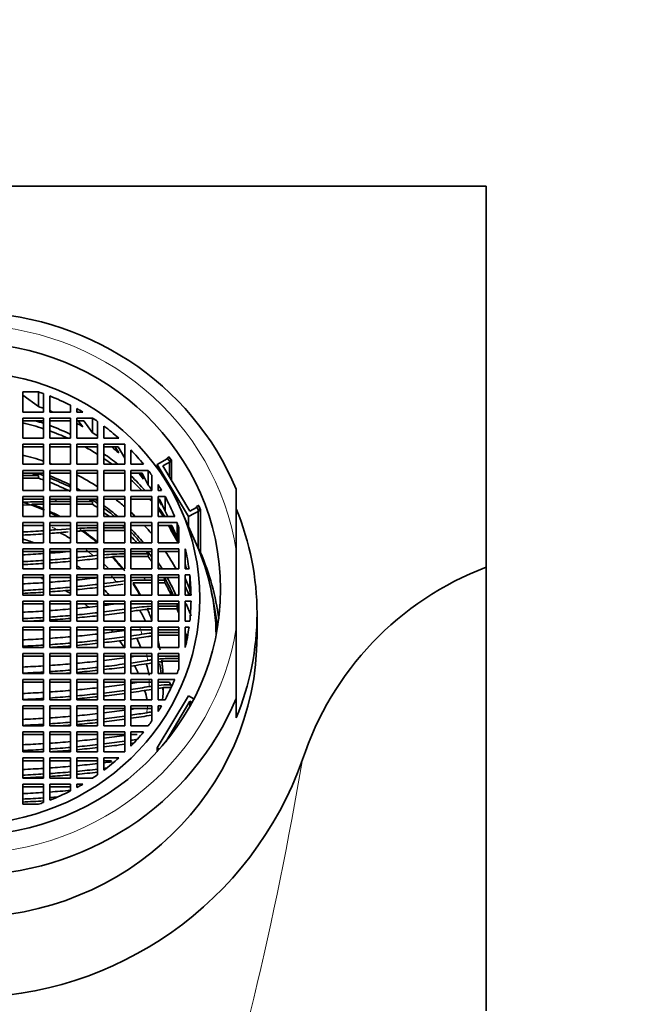
# Model space of a CAD drawing. Units: millimetres. Extents: x 0 to 1484, y 0 to 1471.
# Drawn here: x 721 to 750, y 1376 to 1423 of the extents above; entities that cross this region are included whole.
import ezdxf
from ezdxf import colors
from ezdxf.entities.mleader import LeaderData, LeaderLine
from ezdxf.math import Vec2, Vec3

# ---------------------------------------------------------------- set-up
doc = ezdxf.new("R2010")
doc.units = ezdxf.units.MM
doc.layers.add('DV2_Défaut', color=7, linetype='Continuous')
doc.layers.add('Défaut', color=7, linetype='Continuous')

# ---------------------------------------------------------------- blocks, each defined once
blk = doc.blocks.new('_DOT')
at = {"color": 0}
blk.add_line((0, 0), (-1, 0), dxfattribs=at)
at = {"color": 0, "const_width": 0.333}
blk.add_lwpolyline([(-0.1665, 0, 1), (0.1665, 0, 1)], format="xyb", close=True, dxfattribs=at)
blk = doc.blocks.new('SE1')
at = {"layer": 'DV2_Défaut', "color": 7, "linetype": 'Continuous', "lineweight": 35}
for p, q in [((692.924, 1415.401), (742.924, 1415.401)), ((742.924, 1415.401), (742.924, 1397.109)), ((720.674, 1405.525), (720.674, 1404.559)), ((721.432, 1405.525), (720.674, 1405.525)), ((721.432, 1404.82), (720.674, 1405.364)), ((721.432, 1404.82), (721.432, 1405.525)), ((721.674, 1404.559), (721.674, 1405.442)), ((721.974, 1405.33), (721.974, 1404.559)), ((722.974, 1404.559), (722.974, 1404.883)), ((723.271, 1404.726), (723.271, 1404.559)), ((720.674, 1404.559), (721.674, 1404.559)), ((720.674, 1404.27), (720.674, 1403.304)), ((721.674, 1404.27), (720.674, 1404.27)), ((721.674, 1403.304), (721.674, 1404.27)), ((721.974, 1404.559), (722.974, 1404.559)), ((722.974, 1404.27), (721.974, 1404.27)), ((721.974, 1404.27), (721.974, 1403.304)), ((722.974, 1403.304), (722.974, 1404.27)), ((723.271, 1404.559), (723.563, 1404.559)), ((723.271, 1404.27), (723.271, 1403.304)), ((724.028, 1404.27), (723.271, 1404.27)), ((724.028, 1403.564), (724.028, 1404.27)), ((721.674, 1404.14), (720.674, 1404.14)), ((722.974, 1404.14), (721.974, 1404.14)), ((723.602, 1404.14), (723.271, 1404.14)), ((723.335, 1404.14), (723.563, 1403.854)), ((724.028, 1403.564), (723.602, 1404.14)), ((724.271, 1403.304), (724.271, 1404.105)), ((724.571, 1403.888), (724.571, 1403.304)), ((720.674, 1403.304), (721.674, 1403.304)), ((721.974, 1403.304), (722.974, 1403.304)), ((723.271, 1403.304), (724.271, 1403.304)), ((724.571, 1403.304), (725.283, 1403.304)), ((721.674, 1403.014), (720.674, 1403.014)), ((720.674, 1403.014), (720.674, 1402.049)), ((721.674, 1402.884), (720.674, 1402.884)), ((721.674, 1402.049), (721.674, 1403.014)), ((721.974, 1403.014), (721.974, 1402.049)), ((722.974, 1403.014), (721.974, 1403.014)), ((722.974, 1402.884), (721.974, 1402.884)), ((722.974, 1402.049), (722.974, 1403.014)), ((723.271, 1403.014), (723.271, 1402.049)), ((724.271, 1403.014), (723.271, 1403.014)), ((724.271, 1402.884), (723.271, 1402.884)), ((724.271, 1402.049), (724.271, 1403.014)), ((724.571, 1403.014), (724.571, 1402.049)), ((725.571, 1403.014), (724.571, 1403.014)), ((725.26, 1402.884), (724.571, 1402.884)), ((725.11, 1402.884), (725.283, 1402.598)), ((725.571, 1402.35), (725.26, 1402.884)), ((725.571, 1402.049), (725.571, 1403.014)), ((725.871, 1402.736), (725.871, 1402.049)), ((727.133, 1402.046), (727.605, 1402.309)), ((727.605, 1402.348), (727.703, 1402.403)), ((727.605, 1402.348), (727.605, 1402.309)), ((720.674, 1402.049), (721.674, 1402.049)), ((721.974, 1402.049), (722.974, 1402.049)), ((723.271, 1402.049), (724.271, 1402.049)), ((724.571, 1402.049), (725.571, 1402.049)), ((725.871, 1402.049), (726.476, 1402.049)), ((728.633, 1399.536), (727.133, 1402.046)), ((727.133, 1402.046), (727.133, 1401.866)), ((727.406, 1401.975), (727.823, 1402.207)), ((728.705, 1399.802), (727.406, 1401.975)), ((727.725, 1402.192), (727.823, 1402.246)), ((727.725, 1402.192), (727.725, 1401.441)), ((727.823, 1401.278), (727.823, 1402.246)), ((727.823, 1401.278), (727.823, 1402.207)), ((720.674, 1401.759), (720.674, 1400.793)), ((721.674, 1401.759), (720.674, 1401.759)), ((721.674, 1401.629), (720.674, 1401.629)), ((721.425, 1401.514), (720.674, 1401.514)), ((720.674, 1401.384), (721.425, 1401.384)), ((721.425, 1401.514), (721.425, 1401.384)), ((721.674, 1400.793), (721.674, 1401.759)), ((721.974, 1401.759), (721.974, 1400.793)), ((722.974, 1401.759), (721.974, 1401.759)), ((722.974, 1401.629), (721.974, 1401.629)), ((722.974, 1400.793), (722.974, 1401.759)), ((723.271, 1401.759), (723.271, 1400.793)), ((724.271, 1401.759), (723.271, 1401.759)), ((724.271, 1401.629), (723.271, 1401.629)), ((724.271, 1400.793), (724.271, 1401.759)), ((725.571, 1401.759), (724.571, 1401.759)), ((724.571, 1401.759), (724.571, 1400.793)), ((725.571, 1401.629), (724.571, 1401.629)), ((725.571, 1400.793), (725.571, 1401.759)), ((725.871, 1401.759), (725.871, 1400.793)), ((726.701, 1401.759), (725.871, 1401.759)), ((726.41, 1401.629), (725.871, 1401.629)), ((726.327, 1401.629), (726.476, 1401.343)), ((726.701, 1401.053), (726.41, 1401.629)), ((726.701, 1401.053), (726.701, 1401.759)), ((726.871, 1400.793), (726.871, 1401.525)), ((727.171, 1401.076), (727.171, 1400.793)), ((720.674, 1400.793), (721.674, 1400.793)), ((721.674, 1400.503), (720.674, 1400.503)), ((720.674, 1400.503), (720.674, 1399.537)), ((721.674, 1399.537), (721.674, 1400.503)), ((721.974, 1400.793), (722.974, 1400.793)), ((721.974, 1400.503), (721.974, 1399.537)), ((722.974, 1400.503), (721.974, 1400.503)), ((722.974, 1399.537), (722.974, 1400.503)), ((723.271, 1400.793), (724.271, 1400.793)), ((723.271, 1400.503), (723.271, 1399.537)), ((724.271, 1400.503), (723.271, 1400.503)), ((724.271, 1399.537), (724.271, 1400.503)), ((724.571, 1400.793), (725.571, 1400.793)), ((724.571, 1400.503), (724.571, 1399.537)), ((725.571, 1400.503), (724.571, 1400.503)), ((725.571, 1399.537), (725.571, 1400.503)), ((725.871, 1400.793), (726.871, 1400.793)), ((725.871, 1400.503), (725.871, 1399.537)), ((726.871, 1400.503), (725.871, 1400.503)), ((726.871, 1399.537), (726.871, 1400.503)), ((727.171, 1400.793), (727.344, 1400.793)), ((727.171, 1400.503), (727.508, 1400.503)), ((727.171, 1399.537), (727.171, 1400.503)), ((727.508, 1399.797), (727.508, 1400.503)), ((730.924, 1397.897), (730.924, 1400.86)), ((721.674, 1400.374), (720.674, 1400.374)), ((720.674, 1400.094), (721.111, 1400.108)), ((721.111, 1400.128), (721.111, 1400.108)), ((721.674, 1400.128), (721.111, 1400.128)), ((722.974, 1400.374), (721.974, 1400.374)), ((722.406, 1400.258), (721.974, 1400.256)), ((721.974, 1400.128), (722.974, 1400.128)), ((722.974, 1400.258), (722.406, 1400.258)), ((724.271, 1400.374), (723.271, 1400.374)), ((724.025, 1400.258), (723.271, 1400.258)), ((723.271, 1400.128), (724.025, 1400.128)), ((724.025, 1400.258), (724.025, 1400.128)), ((725.571, 1400.374), (724.571, 1400.374)), ((726.871, 1400.374), (725.871, 1400.374)), ((727.171, 1400.374), (727.242, 1400.374)), ((727.171, 1400.009), (727.453, 1399.537)), ((727.346, 1399.658), (727.171, 1399.951)), ((727.209, 1400.374), (727.344, 1400.087)), ((727.242, 1400.374), (727.508, 1399.797)), ((729.024, 1399.98), (728.705, 1399.802)), ((729.122, 1400.073), (729.024, 1400.019)), ((729.024, 1399.98), (729.024, 1400.019)), ((720.674, 1399.537), (721.674, 1399.537)), ((721.974, 1399.537), (722.974, 1399.537)), ((723.271, 1399.537), (724.271, 1399.537)), ((724.571, 1399.537), (725.571, 1399.537)), ((725.871, 1399.537), (726.871, 1399.537)), ((727.971, 1399.537), (727.171, 1399.537)), ((727.254, 1399.902), (727.472, 1399.537)), ((727.418, 1399.537), (727.346, 1399.658)), ((728.578, 1399.196), (728.269, 1399.894)), ((729.203, 1399.854), (728.633, 1399.536)), ((728.633, 1399.536), (728.633, 1399.07)), ((729.203, 1399.893), (729.105, 1399.839)), ((729.105, 1397.996), (729.105, 1399.839)), ((729.203, 1399.893), (729.203, 1397.822)), ((729.203, 1399.854), (729.203, 1397.822)), ((720.674, 1399.247), (720.674, 1398.281)), ((721.674, 1399.247), (720.674, 1399.247)), ((721.674, 1399.118), (720.674, 1399.118)), ((721.674, 1398.281), (721.674, 1399.247)), ((721.974, 1399.247), (721.974, 1398.281)), ((722.974, 1399.247), (721.974, 1399.247)), ((722.974, 1399.118), (721.974, 1399.118)), ((722.974, 1398.281), (722.974, 1399.247)), ((723.271, 1399.247), (723.271, 1398.281)), ((724.271, 1399.247), (723.271, 1399.247)), ((724.271, 1399.118), (723.271, 1399.118)), ((724.271, 1398.281), (724.271, 1399.247)), ((724.571, 1399.247), (724.571, 1398.281)), ((725.571, 1399.247), (724.571, 1399.247)), ((725.571, 1399.118), (724.571, 1399.118)), ((725.571, 1399.002), (724.571, 1399.002)), ((725.571, 1398.281), (725.571, 1399.247)), ((726.871, 1399.247), (725.871, 1399.247)), ((725.871, 1399.247), (725.871, 1398.281)), ((726.871, 1399.118), (725.871, 1399.118)), ((726.871, 1398.281), (726.871, 1399.247)), ((727.171, 1399.247), (727.171, 1398.281)), ((728.087, 1399.247), (727.171, 1399.247)), ((727.837, 1399.118), (727.171, 1399.118)), ((728.169, 1398.281), (727.669, 1399.118)), ((727.703, 1399.118), (728.152, 1398.368)), ((727.723, 1399.118), (727.766, 1399.046)), ((727.766, 1399.046), (727.766, 1398.917)), ((728.087, 1398.542), (727.837, 1399.118)), ((728.087, 1398.542), (728.087, 1399.247)), ((728.171, 1398.281), (728.171, 1399.02)), ((729.019, 1398.199), (728.633, 1399.07)), ((722.974, 1398.958), (722.322, 1398.91)), ((723.557, 1398.873), (723.557, 1398.852)), ((724.271, 1398.873), (723.557, 1398.873)), ((724.571, 1398.873), (725.571, 1398.873)), ((728.145, 1398.281), (727.766, 1398.917)), ((720.674, 1398.281), (721.674, 1398.281)), ((721.974, 1398.281), (722.974, 1398.281)), ((723.271, 1398.281), (724.271, 1398.281)), ((724.571, 1398.281), (725.571, 1398.281)), ((725.871, 1398.281), (726.871, 1398.281)), ((727.171, 1398.281), (728.171, 1398.281)), ((721.674, 1397.992), (720.674, 1397.992)), ((720.674, 1397.992), (720.674, 1397.026)), ((721.674, 1397.862), (720.674, 1397.862)), ((721.674, 1397.026), (721.674, 1397.992)), ((722.974, 1397.992), (721.974, 1397.992)), ((721.974, 1397.992), (721.974, 1397.026)), ((722.974, 1397.862), (721.974, 1397.862)), ((722.974, 1397.026), (722.974, 1397.992)), ((724.271, 1397.992), (723.271, 1397.992)), ((723.271, 1397.992), (723.271, 1397.026)), ((724.271, 1397.862), (723.271, 1397.862)), ((724.271, 1397.679), (724.05, 1397.655)), ((724.271, 1397.026), (724.271, 1397.992)), ((725.571, 1397.992), (724.571, 1397.992)), ((724.571, 1397.992), (724.571, 1397.026)), ((725.571, 1397.862), (724.571, 1397.862)), ((724.99, 1397.618), (724.99, 1397.597)), ((725.571, 1397.618), (724.99, 1397.618)), ((725.571, 1397.026), (725.571, 1397.992)), ((726.871, 1397.992), (725.871, 1397.992)), ((725.871, 1397.992), (725.871, 1397.026)), ((726.871, 1397.862), (725.871, 1397.862)), ((726.698, 1397.747), (725.871, 1397.747)), ((725.871, 1397.618), (726.698, 1397.618)), ((726.698, 1397.747), (726.698, 1397.618)), ((726.871, 1397.026), (726.871, 1397.992)), ((727.171, 1397.992), (727.171, 1397.026)), ((728.171, 1397.992), (727.171, 1397.992)), ((728.171, 1397.862), (727.171, 1397.862)), ((728.171, 1397.026), (728.171, 1397.992)), ((728.471, 1397.026), (728.471, 1397.992)), ((728.471, 1397.992), (728.476, 1397.992)), ((728.476, 1397.286), (728.476, 1397.992)), ((729.203, 1397.822), (729.18, 1397.81)), ((730.924, 1397.897), (730.924, 1394.208)), ((742.924, 1397.109), (742.924, 1375.8)), ((720.674, 1397.026), (721.674, 1397.026)), ((721.674, 1396.736), (720.674, 1396.736)), ((720.674, 1396.736), (720.674, 1395.77)), ((721.674, 1395.77), (721.674, 1396.736)), ((721.974, 1397.026), (722.974, 1397.026)), ((722.974, 1396.736), (721.974, 1396.736)), ((721.974, 1396.736), (721.974, 1395.77)), ((722.974, 1395.77), (722.974, 1396.736)), ((723.271, 1397.026), (724.271, 1397.026)), ((724.271, 1396.736), (723.271, 1396.736)), ((723.271, 1396.736), (723.271, 1395.77)), ((724.271, 1395.77), (724.271, 1396.736)), ((724.571, 1397.026), (725.571, 1397.026)), ((725.571, 1396.736), (724.571, 1396.736)), ((724.571, 1396.736), (724.571, 1395.77)), ((725.571, 1395.77), (725.571, 1396.736)), ((725.871, 1397.026), (726.871, 1397.026)), ((726.871, 1396.736), (725.871, 1396.736)), ((725.871, 1396.736), (725.871, 1395.77)), ((726.871, 1395.77), (726.871, 1396.736)), ((727.171, 1397.026), (728.171, 1397.026)), ((727.171, 1396.736), (727.171, 1395.77)), ((728.171, 1396.736), (727.171, 1396.736)), ((728.171, 1395.77), (728.171, 1396.736)), ((728.659, 1397.026), (728.471, 1397.026)), ((728.471, 1396.736), (728.471, 1395.77)), ((728.696, 1396.736), (728.471, 1396.736)), ((728.696, 1396.03), (728.696, 1396.736)), ((721.674, 1396.607), (720.674, 1396.607)), ((722.974, 1396.607), (721.974, 1396.607)), ((724.271, 1396.607), (723.271, 1396.607)), ((725.571, 1396.607), (724.571, 1396.607)), ((726.871, 1396.607), (725.871, 1396.607)), ((725.97, 1396.362), (726.871, 1396.362)), ((725.97, 1396.362), (725.97, 1396.341)), ((726.871, 1396.491), (726.565, 1396.491)), ((728.171, 1396.607), (727.171, 1396.607)), ((727.171, 1396.491), (727.505, 1396.491)), ((727.505, 1396.362), (727.171, 1396.362)), ((727.505, 1396.362), (727.505, 1396.491)), ((728.696, 1396.03), (728.471, 1396.58)), ((720.674, 1395.77), (721.674, 1395.77)), ((721.974, 1395.77), (722.974, 1395.77)), ((723.271, 1395.77), (724.271, 1395.77)), ((724.571, 1395.77), (725.571, 1395.77)), ((725.871, 1395.77), (726.871, 1395.77)), ((727.171, 1395.77), (728.171, 1395.77)), ((728.471, 1395.77), (728.756, 1395.77)), ((729.801, 1395.625), (729.723, 1395.998)), ((720.674, 1395.48), (720.674, 1394.514)), ((721.674, 1395.48), (720.674, 1395.48)), ((721.674, 1395.351), (720.674, 1395.351)), ((721.674, 1394.514), (721.674, 1395.48)), ((721.974, 1395.48), (721.974, 1394.514)), ((722.974, 1395.48), (721.974, 1395.48)), ((722.974, 1395.351), (721.974, 1395.351)), ((722.974, 1394.514), (722.974, 1395.48)), ((723.271, 1395.48), (723.271, 1394.514)), ((724.271, 1395.48), (723.271, 1395.48)), ((724.271, 1395.351), (723.271, 1395.351)), ((724.271, 1394.514), (724.271, 1395.48)), ((724.571, 1395.48), (724.571, 1394.514)), ((725.571, 1395.48), (724.571, 1395.48)), ((725.571, 1395.351), (724.571, 1395.351)), ((725.571, 1394.514), (725.571, 1395.48)), ((725.871, 1395.48), (725.871, 1394.514)), ((726.871, 1395.48), (725.871, 1395.48)), ((726.871, 1395.351), (725.871, 1395.351)), ((726.871, 1394.514), (726.871, 1395.48)), ((728.171, 1395.48), (727.171, 1395.48)), ((727.171, 1395.48), (727.171, 1394.514)), ((728.171, 1395.351), (727.171, 1395.351)), ((728.085, 1395.236), (727.204, 1395.236)), ((728.085, 1395.236), (728.085, 1395.106)), ((728.171, 1394.514), (728.171, 1395.48)), ((728.756, 1395.48), (728.471, 1395.48)), ((728.471, 1395.48), (728.471, 1394.514)), ((728.521, 1395.351), (728.471, 1395.351)), ((728.756, 1394.775), (728.521, 1395.351)), ((725.911, 1395.144), (725.871, 1395.138)), ((726.652, 1395.106), (726.652, 1395.085)), ((726.871, 1395.106), (726.652, 1395.106)), ((727.171, 1395.106), (728.085, 1395.106)), ((731.924, 1393.813), (731.924, 1394.888)), ((720.674, 1394.514), (721.674, 1394.514)), ((721.974, 1394.514), (722.974, 1394.514)), ((723.271, 1394.514), (724.271, 1394.514)), ((724.571, 1394.514), (725.571, 1394.514)), ((725.871, 1394.514), (726.871, 1394.514)), ((727.171, 1394.514), (728.171, 1394.514)), ((728.471, 1394.514), (728.696, 1394.514)), ((721.674, 1394.225), (720.674, 1394.225)), ((720.674, 1394.225), (720.674, 1393.259)), ((721.674, 1394.095), (720.674, 1394.095)), ((721.674, 1393.259), (721.674, 1394.225)), ((722.974, 1394.225), (721.974, 1394.225)), ((721.974, 1394.225), (721.974, 1393.259)), ((722.974, 1394.095), (721.974, 1394.095)), ((722.974, 1393.259), (722.974, 1394.225)), ((724.271, 1394.225), (723.271, 1394.225)), ((723.271, 1394.225), (723.271, 1393.259)), ((724.271, 1394.095), (723.271, 1394.095)), ((724.271, 1393.259), (724.271, 1394.225)), ((725.571, 1394.225), (724.571, 1394.225)), ((724.571, 1394.225), (724.571, 1393.259)), ((725.571, 1394.095), (724.571, 1394.095)), ((725.571, 1393.259), (725.571, 1394.225)), ((726.871, 1394.225), (725.871, 1394.225)), ((725.871, 1394.225), (725.871, 1393.259)), ((726.871, 1394.095), (725.871, 1394.095)), ((726.871, 1393.259), (726.871, 1394.225)), ((728.171, 1394.225), (727.171, 1394.225)), ((727.171, 1394.225), (727.171, 1393.259)), ((728.171, 1394.095), (727.171, 1394.095)), ((727.171, 1393.851), (728.171, 1393.851)), ((728.171, 1393.98), (727.628, 1393.98)), ((728.171, 1393.259), (728.171, 1394.225)), ((728.471, 1393.259), (728.471, 1394.225)), ((728.471, 1394.225), (728.659, 1394.225)), ((728.471, 1393.978), (728.568, 1393.742)), ((728.474, 1393.851), (728.471, 1393.851)), ((728.474, 1393.851), (728.474, 1393.97)), ((730.924, 1394.208), (730.924, 1390.811)), ((720.674, 1393.259), (721.674, 1393.259)), ((721.674, 1392.969), (720.674, 1392.969)), ((720.674, 1392.969), (720.674, 1392.003)), ((721.674, 1392.003), (721.674, 1392.969)), ((721.974, 1393.259), (722.974, 1393.259)), ((722.974, 1392.969), (721.974, 1392.969)), ((721.974, 1392.969), (721.974, 1392.003)), ((722.974, 1392.003), (722.974, 1392.969)), ((723.271, 1393.259), (724.271, 1393.259)), ((724.271, 1392.969), (723.271, 1392.969)), ((723.271, 1392.969), (723.271, 1392.003)), ((724.271, 1392.003), (724.271, 1392.969)), ((724.571, 1393.259), (725.571, 1393.259)), ((725.571, 1392.969), (724.571, 1392.969)), ((724.571, 1392.969), (724.571, 1392.003)), ((725.571, 1392.003), (725.571, 1392.969)), ((725.871, 1393.259), (726.871, 1393.259)), ((726.871, 1392.969), (725.871, 1392.969)), ((725.871, 1392.969), (725.871, 1392.003)), ((726.871, 1392.003), (726.871, 1392.969)), ((727.171, 1393.259), (728.171, 1393.259)), ((728.171, 1392.969), (727.171, 1392.969)), ((727.171, 1392.969), (727.171, 1392.003)), ((728.171, 1392.23), (728.171, 1392.969)), ((728.476, 1393.259), (728.471, 1393.259)), ((721.674, 1392.839), (720.674, 1392.839)), ((722.974, 1392.839), (721.974, 1392.839)), ((724.271, 1392.839), (723.271, 1392.839)), ((725.571, 1392.839), (724.571, 1392.839)), ((726.871, 1392.839), (725.871, 1392.839)), ((728.16, 1392.839), (727.171, 1392.839)), ((727.354, 1392.595), (728.171, 1392.595)), ((727.354, 1392.595), (727.354, 1392.574)), ((728.171, 1392.724), (727.866, 1392.724)), ((728.171, 1392.813), (728.16, 1392.839)), ((720.674, 1392.003), (721.674, 1392.003)), ((721.974, 1392.003), (722.974, 1392.003)), ((723.271, 1392.003), (724.271, 1392.003)), ((724.571, 1392.003), (725.571, 1392.003)), ((725.871, 1392.003), (726.871, 1392.003)), ((727.171, 1392.003), (728.087, 1392.003)), ((721.674, 1391.713), (720.674, 1391.713)), ((720.674, 1391.713), (720.674, 1390.747)), ((721.674, 1391.584), (720.674, 1391.584)), ((721.674, 1390.747), (721.674, 1391.713)), ((722.974, 1391.713), (721.974, 1391.713)), ((721.974, 1391.713), (721.974, 1390.747)), ((722.974, 1391.584), (721.974, 1391.584)), ((722.974, 1390.747), (722.974, 1391.713)), ((724.271, 1391.713), (723.271, 1391.713)), ((723.271, 1391.713), (723.271, 1390.747)), ((724.271, 1391.584), (723.271, 1391.584)), ((724.271, 1390.747), (724.271, 1391.713)), ((725.571, 1391.713), (724.571, 1391.713)), ((724.571, 1391.713), (724.571, 1390.747)), ((725.571, 1391.584), (724.571, 1391.584)), ((725.571, 1390.747), (725.571, 1391.713)), ((726.871, 1391.713), (725.871, 1391.713)), ((725.871, 1391.713), (725.871, 1390.747)), ((726.871, 1391.584), (725.871, 1391.584)), ((726.871, 1390.747), (726.871, 1391.713)), ((727.171, 1390.747), (727.171, 1391.713)), ((727.171, 1391.713), (727.971, 1391.713)), ((727.171, 1391.584), (727.718, 1391.584)), ((727.718, 1391.584), (727.81, 1391.376)), ((727.423, 1391.339), (727.806, 1391.339)), ((720.674, 1390.747), (721.674, 1390.747)), ((721.974, 1390.747), (722.974, 1390.747)), ((723.271, 1390.747), (724.271, 1390.747)), ((724.571, 1390.747), (725.571, 1390.747)), ((725.871, 1390.747), (726.871, 1390.747)), ((727.133, 1388.428), (728.633, 1390.938)), ((727.508, 1390.747), (727.171, 1390.747)), ((727.539, 1388.721), (728.706, 1390.674)), ((728.633, 1390.938), (728.896, 1390.791)), ((728.706, 1390.674), (728.806, 1390.618)), ((728.706, 1390.674), (728.706, 1390.437)), ((730.924, 1390.811), (730.924, 1389.869)), ((721.674, 1390.457), (720.674, 1390.457)), ((720.674, 1390.457), (720.674, 1389.492)), ((721.674, 1390.328), (720.674, 1390.328)), ((721.674, 1389.492), (721.674, 1390.457)), ((722.974, 1390.457), (721.974, 1390.457)), ((721.974, 1390.457), (721.974, 1389.492)), ((722.974, 1390.328), (721.974, 1390.328)), ((722.974, 1389.492), (722.974, 1390.457)), ((724.271, 1390.457), (723.271, 1390.457)), ((723.271, 1390.457), (723.271, 1389.492)), ((724.271, 1390.328), (723.271, 1390.328)), ((724.271, 1389.492), (724.271, 1390.457)), ((725.571, 1390.457), (724.571, 1390.457)), ((724.571, 1390.457), (724.571, 1389.492)), ((725.571, 1390.328), (724.571, 1390.328)), ((725.571, 1389.492), (725.571, 1390.457)), ((726.871, 1390.457), (725.871, 1390.457)), ((725.871, 1390.457), (725.871, 1389.492)), ((726.871, 1390.328), (725.871, 1390.328)), ((726.871, 1389.725), (726.871, 1390.457)), ((727.344, 1390.457), (727.171, 1390.457)), ((727.171, 1390.457), (727.171, 1390.174)), ((720.674, 1389.492), (721.674, 1389.492)), ((721.674, 1389.202), (720.674, 1389.202)), ((720.674, 1389.202), (720.674, 1388.236)), ((721.674, 1389.072), (720.674, 1389.072)), ((721.674, 1388.236), (721.674, 1389.202)), ((721.974, 1389.492), (722.974, 1389.492)), ((722.974, 1389.202), (721.974, 1389.202)), ((721.974, 1389.202), (721.974, 1388.236)), ((722.974, 1389.072), (721.974, 1389.072)), ((722.974, 1388.236), (722.974, 1389.202)), ((723.271, 1389.492), (724.271, 1389.492)), ((724.271, 1389.202), (723.271, 1389.202)), ((723.271, 1389.202), (723.271, 1388.236)), ((724.271, 1389.072), (723.271, 1389.072)), ((724.271, 1388.236), (724.271, 1389.202)), ((724.571, 1389.492), (725.571, 1389.492)), ((725.571, 1389.202), (724.571, 1389.202)), ((724.571, 1389.202), (724.571, 1388.236)), ((725.571, 1389.072), (724.571, 1389.072)), ((725.571, 1388.236), (725.571, 1389.202)), ((725.871, 1389.492), (726.701, 1389.492)), ((726.476, 1389.202), (725.871, 1389.202)), ((725.871, 1389.202), (725.871, 1388.514)), ((726.177, 1389.072), (725.871, 1389.072)), ((720.674, 1388.236), (721.674, 1388.236)), ((721.974, 1388.236), (722.974, 1388.236)), ((723.271, 1388.236), (724.271, 1388.236)), ((724.571, 1388.236), (725.571, 1388.236)), ((727.24, 1388.369), (727.133, 1388.428)), ((727.133, 1388.428), (727.133, 1388.25)), ((721.674, 1387.947), (720.674, 1387.947)), ((720.674, 1387.947), (720.674, 1386.981)), ((721.674, 1387.817), (720.674, 1387.817)), ((721.674, 1386.981), (721.674, 1387.947)), ((722.974, 1387.947), (721.974, 1387.947)), ((721.974, 1387.947), (721.974, 1386.981)), ((722.974, 1387.817), (721.974, 1387.817)), ((722.974, 1386.981), (722.974, 1387.947)), ((724.271, 1387.947), (723.271, 1387.947)), ((723.271, 1387.947), (723.271, 1386.981)), ((724.271, 1387.817), (723.271, 1387.817)), ((724.271, 1387.145), (724.271, 1387.947)), ((725.283, 1387.947), (724.571, 1387.947)), ((724.571, 1387.947), (724.571, 1387.362)), ((724.934, 1387.817), (724.571, 1387.817)), ((720.674, 1386.981), (721.674, 1386.981)), ((721.974, 1386.981), (722.974, 1386.981)), ((723.271, 1386.981), (724.028, 1386.981)), ((721.674, 1386.691), (720.674, 1386.691)), ((720.674, 1386.691), (720.674, 1385.725)), ((721.674, 1386.561), (720.674, 1386.561)), ((721.674, 1385.808), (721.674, 1386.691)), ((722.974, 1386.691), (721.974, 1386.691)), ((721.974, 1386.691), (721.974, 1385.92)), ((722.974, 1386.561), (721.974, 1386.561)), ((722.974, 1386.368), (722.974, 1386.691)), ((723.563, 1386.691), (723.271, 1386.691)), ((723.271, 1386.691), (723.271, 1386.525)), ((720.674, 1385.725), (721.432, 1385.725))]:
    blk.add_line(p, q, dxfattribs=at)
for centre, radius, start, end in [((723.273, 1295.612), 104.653, 90.87535, 91.42295), ((724.41, 1376.053), 22.949, 90.3472, 92.845), ((720.499, 1395.912), 8.726, 21.223, 22.0671), ((724.41, 1381.665), 17.208, 92.8394, 93.7949), ((725.661, 1383.42), 14.327, 90.3617, 94.3652), ((725.586, 1387.923), 9.692, 93.5294, 96.0145), ((748.191, 1383.258), 14.819, 110.8189, 161.8746), ((726.374, 1387.646), 8.837, 95.2153, 97.9001), ((726.564, 1385.315), 11.176, 89.9953, 93.5579), ((727.128, 1386.979), 8.255, 91.787, 98.4796), ((727.082, 1389.352), 5.749, 94.2857, 98.6852), ((727.455, 1387.36), 6.613, 95.0647, 99.1722), ((727.439, 1389.174), 4.667, 96.9941, 99.2807), ((727.627, 1385.225), 8.755, 89.9935, 92.9881), ((727.61, 1387.063), 5.648, 97.5227, 99.5603), ((727.86, 1384.636), 8.088, 89.9554, 94.8889), ((727.795, 1387.246), 5.347, 94.7304, 96.7024), ((727.923, 1383.575), 7.894, 91.1082, 95.4673), ((727.649, 1386.075), 5.378, 98.3142, 99.6583), ((727.847, 1386.209), 5.127, 94.7449, 97.5752), ((727.586, 1384.392), 5.809, 97.0734, 99.4988), ((717.924, 1393.611), 17.172, 199.5363, 340.4637)]:
    blk.add_arc(centre, radius, start, end, dxfattribs=at)
at = {"layer": 'DV2_Défaut', "color": 7, "linetype": 'Continuous', "lineweight": 18}
for centre, radius, start, end in [((718.515, 1391.521), 8.233, 358.9916, 1.0084), ((564.483, 1416.612), 172.042, 342.59376, 350.3824)]:
    blk.add_arc(centre, radius, start, end, dxfattribs=at)
at = {"layer": 'DV2_Défaut', "color": 7, "linetype": 'Continuous', "lineweight": 35}
for centre, major_axis, ratio, start_param, end_param in [((717.924, 1395.83), (14, 0), 0.965926, 0.380251, 2.761341), ((717.924, 1395.625), (10.833, 0), 0.965926, 1.217321, 1.241028), ((717.924, 1395.625), (10.833, 0), 0.965926, 1.085847, 1.187636), ((717.924, 1394.92), (10.833, 0), 0.965926, 1.217321, 1.241028), ((717.924, 1395.625), (10.833, 0), 0.965926, 1.023257, 1.054591), ((717.924, 1394.92), (10.833, 0), 0.965926, 1.171259, 1.187636), ((717.924, 1395.625), (10.833, 0), 0.965926, 0.944815, 0.972178), ((717.924, 1393.205), (11.55, 0), 0.965926, 1.240128, 1.330392), ((717.924, 1393.684), (-11.336, 0), 0.965926, 4.375221, 4.411115), ((717.924, 1393.684), (-11.336, 0), 0.965926, 4.250658, 4.347034), ((717.924, 1394.92), (10.833, 0), 0.965926, 1.023257, 1.054591), ((717.924, 1395.625), (10.833, 0), 0.965926, 0.823907, 0.910203), ((717.924, 1393.205), (11.55, 0), 0.965926, 1.131719, 1.212532), ((717.924, 1394.92), (10.833, 0), 0.965926, 0.944815, 0.972178), ((717.924, 1393.205), (11.55, 0), 0.965926, 0.988998, 1.050297), ((717.924, 1394.92), (10.833, 0), 0.965926, 0.823907, 0.865128), ((717.924, 1391.653), (-11.55, 0), 0.965926, 4.381721, 4.471985), ((717.924, 1393.684), (-11.336, 0), 0.965926, 4.010975, 4.085799), ((717.924, 1393.205), (11.55, 0), 0.965926, 0.915131, 0.957579), ((717.924, 1395.625), (10.833, 0), 0.965926, 0.660939, 0.74721), ((717.924, 1391.653), (-11.55, 0), 0.965926, 4.341035, 4.354125), ((717.924, 1391.613), (10.831, 0), 0.965926, 1.241589, 1.277733), ((717.924, 1391.691), (10.831, 0), 0.965926, 1.21725, 1.25305), ((717.924, 1391.484), (10.831, 0), 0.965926, 1.21725, 1.241589), ((717.924, 1391.653), (10.961, 0), 0.965926, 1.091985, 1.192334), ((717.924, 1391.691), (10.831, 0), 0.965926, 1.085746, 1.187558), ((717.924, 1391.653), (-11.55, 0), 0.965926, 4.13059, 4.231071), ((717.924, 1393.684), (-11.336, 0), 0.965926, 3.848188, 3.935493), ((717.924, 1394.92), (10.833, 0), 0.965926, 0.660939, 0.696103), ((717.924, 1395.625), (10.833, 0), 0.965926, 0.599004, 0.626318), ((717.924, 1391.484), (10.831, 0), 0.965926, 1.085746, 1.187558), ((717.924, 1391.653), (10.961, 0), 0.965926, 1.041789, 1.0612), ((717.924, 1393.205), (11.55, 0), 0.965926, 0.747883, 0.81199), ((717.924, 1394.92), (10.833, 0), 0.965926, 0.599004, 0.626318), ((717.924, 1395.625), (10.833, 0), 0.965926, 0.516519, 0.547957), ((717.924, 1395.625), (10.833, 0), 0.965926, 0.383161, 0.484949), ((717.924, 1391.436), (9.5, 0), 0.965926, 1.159879, 1.269514), ((717.924, 1391.484), (9.5, 0), 0.965926, 1.165015, 1.228665), ((717.924, 1391.484), (-9.5, 0), 0.965926, 4.306608, 4.370092), ((717.924, 1391.613), (10.831, 0), 0.965926, 0.972459, 0.992396), ((717.924, 1391.691), (10.831, 0), 0.965926, 0.944676, 0.978958), ((717.924, 1391.484), (10.831, 0), 0.965926, 0.944676, 0.972459), ((717.924, 1391.653), (10.961, 0), 0.965926, 0.953224, 0.967934), ((717.924, 1391.653), (10.961, 0), 0.965926, 0.840095, 0.919237), ((717.924, 1391.691), (10.831, 0), 0.965926, 0.847999, 0.910054), ((717.924, 1391.653), (-11.55, 0), 0.965926, 3.988796, 4.038995), ((717.924, 1393.205), (11.55, 0), 0.965926, 0.684657, 0.697776), ((717.924, 1394.92), (10.833, 0), 0.965926, 0.516519, 0.547957), ((717.924, 1393.684), (-11.336, 0), 0.965926, 3.705586, 3.758361), ((717.924, 1391.484), (9.5, 0), 0.965926, 1.07083, 1.13038), ((717.924, 1391.484), (-9.5, 0), 0.965926, 4.212423, 4.271973), ((717.924, 1391.436), (9.5, 0), 0.965926, 1.081837, 1.125942), ((717.924, 1391.484), (10.831, 0), 0.965926, 0.878449, 0.910054), ((717.924, 1391.653), (-11.55, 0), 0.965926, 3.926456, 3.953583), ((717.924, 1393.205), (11.55, 0), 0.965926, 0.616681, 0.642484), ((717.924, 1394.92), (10.833, 0), 0.965926, 0.457032, 0.484949), ((717.924, 1394.888), (-14, 0), 0.965926, 2.761341, 3.521844), ((717.924, 1391.613), (10.831, 0), 0.965926, 0.786919, 0.799938), ((717.924, 1391.653), (-11.55, 0), 0.965926, 3.82625, 3.874664), ((717.924, 1393.684), (-11.336, 0), 0.965926, 3.604608, 3.660902), ((717.924, 1395.625), (10.833, 0), 0.965926, 0.330438, 0.353476), ((717.924, 1402.378), (14.1, 0), 0.258819, -1.374509, -1.301608), ((717.924, 1402.378), (14.667, 0), 0.258819, -1.382181, -1.312245), ((717.924, 1402.378), (14.1, 0), 0.258819, -1.279467, -1.253581), ((717.924, 1402.378), (14.667, 0), 0.258819, -1.291026, -1.228217), ((717.924, 1390.708), (-9.5, 0), 0.965926, 4.151925, 4.214101), ((717.924, 1391.436), (9.5, 0), 0.965926, 0.842005, 0.953402), ((717.924, 1391.484), (9.5, 0), 0.965926, 0.839131, 0.936012), ((717.924, 1391.484), (-9.5, 0), 0.965926, 3.980724, 4.077621), ((717.924, 1391.653), (10.961, 0), 0.965926, 0.676546, 0.759719), ((717.924, 1391.691), (10.831, 0), 0.965926, 0.681467, 0.747002), ((717.924, 1391.484), (10.831, 0), 0.965926, 0.707222, 0.747002), ((717.924, 1394.92), (10.833, 0), 0.965926, 0.330439, 0.353476), ((717.924, 1390.19), (-9, 0), 0.965926, 4.338107, 4.401867), ((717.924, 1393.684), (-12.039, 0), 0.965926, 3.156818, 3.540277), ((717.924, 1401.412), (14.598, 0), 0.258819, -1.381287, -1.311006), ((717.924, 1401.412), (14.598, 0), 0.258819, -1.28968, -1.217568), ((717.924, 1401.122), (14.731, 0), 0.258819, -1.199343, -1.141877), ((717.924, 1391.436), (9.5, 0), 0.965926, 0.654973, 0.740056), ((717.924, 1391.484), (-9.5, 0), 0.965926, 3.784392, 3.874168), ((717.924, 1391.484), (9.5, 0), 0.965926, 0.635202, 0.732084), ((717.924, 1391.613), (10.831, 0), 0.965926, 0.626457, 0.640114), ((717.924, 1391.691), (10.831, 0), 0.965926, 0.598723, 0.630892), ((717.924, 1391.484), (10.831, 0), 0.965926, 0.598723, 0.626457), ((717.924, 1391.653), (-11.55, 0), 0.965926, 3.644095, 3.731882), ((717.924, 1395.625), (10.833, 0), 0.965926, 0.134252, 0.228132), ((717.924, 1393.205), (-12.25, 0), 0.965926, 3.262188, 3.542434), ((717.924, 1401.122), (14.731, 0), 0.258819, -1.383018, -1.313404), ((717.924, 1401.122), (15.274, 0), 0.258819, -1.389768, -1.32275), ((717.924, 1401.122), (14.731, 0), 0.258819, -1.292286, -1.220894), ((717.924, 1401.122), (15.274, 0), 0.258819, -1.302436, -1.233835), ((717.924, 1401.122), (15.274, 0), 0.258819, -1.213153, -1.142263), ((717.924, 1390.19), (-9, 0), 0.965926, 4.046432, 4.076223), ((717.924, 1390.708), (-9.5, 0), 0.965926, 3.901053, 3.933805), ((717.924, 1391.653), (10.961, 0), 0.965926, 0.532282, 0.566784), ((717.924, 1391.691), (10.831, 0), 0.965926, 0.535077, 0.547643), ((717.924, 1394.92), (10.833, 0), 0.965926, 0.202667, 0.228132), ((717.924, 1395.625), (10.833, 0), 0.965926, 0.013847, 0.106356), ((717.924, 1400.157), (15.123, 0), 0.258819, -1.38794, -1.32022), ((717.924, 1388.637), (-9, 0), 0.965926, 4.282614, 4.301433), ((717.924, 1400.157), (15.123, 0), 0.258819, -1.299688, -1.230334), ((717.924, 1400.157), (15.123, 0), 0.258819, -1.209417, -1.137695), ((717.924, 1399.867), (15.226, 0), 0.258819, -1.211968, -1.140815), ((717.924, 1399.867), (15.226, 0), 0.258819, -1.119028, -1.075585), ((717.924, 1399.867), (15.752, 0), 0.258819, -1.135166, -1.069584), ((717.924, 1391.484), (9.5, 0), 0.965926, 0.485977, 0.560464), ((717.924, 1391.436), (9.5, 0), 0.965926, 0.491894, 0.558609), ((717.924, 1391.484), (-9.5, 0), 0.965926, 3.627569, 3.698158), ((717.924, 1391.613), (10.831, 0), 0.965926, 0.48505, 0.497536), ((717.924, 1391.691), (10.831, 0), 0.965926, 0.400504, 0.489109), ((717.924, 1391.484), (10.831, 0), 0.965926, 0.422096, 0.48505), ((717.924, 1391.653), (10.961, 0), 0.965926, 0.399436, 0.486923), ((717.924, 1391.653), (-11.55, 0), 0.965926, 3.519597, 3.561409), ((717.924, 1399.867), (15.226, 0), 0.258819, -1.389188, -1.321947), ((717.924, 1399.867), (15.752, 0), 0.258819, -1.395316, -1.330423), ((717.924, 1399.867), (15.226, 0), 0.258819, -1.301564, -1.232725), ((717.924, 1399.867), (15.752, 0), 0.258819, -1.310765, -1.244439), ((717.924, 1388.637), (-9, 0), 0.965926, 4.116661, 4.148531), ((717.924, 1399.867), (15.752, 0), 0.258819, -1.224462, -1.156073), ((717.924, 1390.19), (-9, 0), 0.965926, 3.838542, 3.881457), ((717.924, 1394.92), (10.833, 0), 0.965926, 0.081369, 0.106356), ((717.924, 1398.901), (15.522, 0), 0.258819, -1.21911, -1.149541), ((717.924, 1388.637), (-9, 0), 0.965926, 3.994866, 4.024038), ((717.924, 1398.901), (15.522, 0), 0.258819, -1.128259, -1.083639), ((717.924, 1391.691), (10.831, 0), 0.965926, 0.329879, 0.357373), ((717.924, 1395.625), (10.833, 0), 0.965926, 6.176829, 6.269338), ((717.924, 1393.296), (-12.119, 0), 0.965926, 3.213406, 3.341904), ((717.924, 1398.901), (15.522, 0), 0.258819, -1.392688, -1.32679), ((717.924, 1398.901), (15.522, 0), 0.258819, -1.306821, -1.23942), ((717.924, 1398.611), (15.597, 0), 0.258819, -1.308124, -1.241078), ((717.924, 1398.611), (15.597, 0), 0.258819, -1.220878, -1.1517), ((717.924, 1398.611), (16.111, 0), 0.258819, -1.232492, -1.165863), ((717.924, 1398.611), (15.597, 0), 0.258819, -1.130543, -1.058382), ((717.924, 1398.611), (16.111, 0), 0.258819, -1.145514, -1.076233), ((717.924, 1398.611), (16.111, 0), 0.258819, -1.054954, -1.030306), ((717.924, 1390.708), (-9.5, 0), 0.965926, 3.569366, 3.632894), ((717.924, 1391.484), (9.5, 0), 0.965926, 0.342869, 0.405781), ((717.924, 1391.484), (10.831, 0), 0.965926, 0.329879, 0.353546), ((717.924, 1398.611), (15.597, 0), 0.258819, -1.393556, -1.32799), ((717.924, 1398.611), (16.111, 0), 0.258819, -1.383327, -1.335881), ((717.924, 1398.611), (16.111, 0), 0.258819, -1.316689, -1.251972), ((717.924, 1393.813), (14, 0), 0.965926, 3.141593, 6.283185), ((717.924, 1397.645), (15.804, 0), 0.258819, -1.225654, -1.157528), ((717.924, 1397.645), (15.804, 0), 0.258819, -1.136704, -1.065734), ((717.924, 1388.637), (-9, 0), 0.965926, 3.804891, 3.820381), ((717.924, 1397.355), (15.853, 0), 0.258819, -1.045718, -1.006651), ((717.924, 1391.484), (10.831, 0), 0.965926, 0.198733, 0.228177), ((717.924, 1395.625), (10.833, 0), 0.965926, 6.055053, 6.148933), ((717.924, 1391.691), (10.831, 0), 0.965926, 0.188623, 0.213838), ((717.924, 1397.645), (15.804, 0), 0.258819, -1.395902, -1.331233), ((717.924, 1397.355), (15.853, 0), 0.258819, -1.396451, -1.331992), ((717.924, 1397.645), (15.804, 0), 0.258819, -1.311644, -1.245557), ((717.924, 1397.355), (15.853, 0), 0.258819, -1.312468, -1.246605), ((717.924, 1397.355), (16.359, 0), 0.258819, -1.320628, -1.256976), ((717.924, 1397.355), (15.853, 0), 0.258819, -1.226771, -1.15889), ((717.924, 1397.355), (16.359, 0), 0.258819, -1.237826, -1.172358), ((717.924, 1397.355), (15.853, 0), 0.258819, -1.138144, -1.067452), ((717.924, 1397.355), (16.359, 0), 0.258819, -1.152376, -1.084398), ((717.924, 1388.637), (-9, 0), 0.965926, 3.697027, 3.746353), ((717.924, 1397.355), (16.359, 0), 0.258819, -1.063537, -1.00553), ((717.924, 1390.19), (-9, 0), 0.965926, 3.50236, 3.556833), ((717.924, 1391.484), (9.5, 0), 0.965926, 0.194614, 0.231284), ((717.924, 1391.484), (-9.5, 0), 0.965926, 3.32337, 3.372877), ((717.924, 1396.389), (15.976, 0), 0.258819, -1.314494, -1.249181), ((717.924, 1396.389), (15.976, 0), 0.258819, -1.229518, -1.162239), ((717.924, 1396.389), (15.976, 0), 0.258819, -1.141683, -1.071671), ((717.924, 1396.1), (16, 0), 0.258819, -1.142381, -1.072502), ((717.924, 1396.389), (15.976, 0), 0.258819, -1.050155, -1.032445), ((717.924, 1396.1), (16, 0), 0.258819, -1.051029, -0.992302), ((717.924, 1396.1), (16.502, 0), 0.258819, -1.068327, -0.997754), ((717.924, 1388.637), (-9, 0), 0.965926, 3.539165, 3.586947), ((717.924, 1390.19), (-9, 0), 0.965926, 3.343234, 3.406761), ((717.924, 1390.708), (-9.5, 0), 0.965926, 3.283227, 3.335582), ((717.924, 1391.484), (-9.5, 0), 0.965926, 3.198169, 3.267839), ((717.924, 1391.436), (9.5, 0), 0.965926, 0.061809, 0.125181), ((717.924, 1391.484), (9.5, 0), 0.965926, 0.056576, 0.12135), ((717.924, 1396.389), (15.976, 0), 0.258819, -1.397802, -1.333859), ((717.924, 1396.1), (16, 0), 0.258819, -1.398068, -1.334227), ((717.924, 1396.1), (16, 0), 0.258819, -1.314894, -1.249689), ((717.924, 1396.1), (16.502, 0), 0.258819, -1.284232, -1.259776), ((717.924, 1396.1), (16, 0), 0.258819, -1.230059, -1.162899), ((717.924, 1396.1), (16.502, 0), 0.258819, -1.240809, -1.175988), ((717.924, 1396.1), (16.502, 0), 0.258819, -1.15621, -1.088956), ((717.924, 1395.625), (10.833, 0), 0.965926, 5.92971, 5.952747), ((717.924, 1395.134), (16.041, 0), 0.258819, -1.143536, -1.073877), ((717.924, 1395.134), (16.041, 0), 0.258819, -1.052476, -1.025702), ((717.924, 1395.625), (10.833, 0), 0.965926, 5.798236, 5.900025), ((717.924, 1395.134), (16.041, 0), 0.258819, -1.398509, -1.334836), ((717.924, 1395.134), (16.041, 0), 0.258819, -1.315555, -1.25053), ((717.924, 1395.134), (16.041, 0), 0.258819, -1.230956, -1.163991), ((717.924, 1394.844), (16.041, 0), 0.258819, -1.230956, -1.163991), ((717.924, 1394.844), (16.041, 0), 0.258819, -1.143536, -1.073877), ((717.924, 1394.844), (16.541, 0), 0.258819, -1.157257, -1.090199), ((717.924, 1394.844), (16.041, 0), 0.258819, -1.052476, -0.98844), ((717.924, 1394.844), (16.541, 0), 0.258819, -1.069634, -0.999288), ((717.924, 1388.637), (-9, 0), 0.965926, 3.386778, 3.439369), ((717.924, 1391.484), (9.5, 0), 0.965926, 6.202803, 6.267395), ((717.924, 1391.484), (-9.5, 0), 0.965926, 3.06121, 3.125803), ((717.924, 1390.708), (-9.5, 0), 0.965926, 3.183913, 3.2073), ((717.924, 1395.83), (-14, 0), 0.965926, 0.380251, 2.761341), ((717.924, 1394.844), (16.041, 0), 0.258819, -1.398509, -1.334836), ((717.924, 1394.844), (16.041, 0), 0.258819, -1.315555, -1.25053), ((717.924, 1394.844), (16.541, 0), 0.258819, -1.276268, -1.260541), ((717.924, 1394.844), (16.541, 0), 0.258819, -1.241624, -1.176979), ((717.924, 1393.878), (16, 0), 0.258819, -1.230059, -1.162899), ((717.924, 1393.878), (16, 0), 0.258819, -1.142381, -1.072502), ((717.924, 1393.878), (16, 0), 0.258819, -1.051029, -1.029898), ((717.924, 1393.588), (15.976, 0), 0.258819, -1.050155, -0.994644), ((717.924, 1395.625), (10.833, 0), 0.965926, 5.735228, 5.766666), ((717.924, 1393.878), (16, 0), 0.258819, -1.398068, -1.334227), ((717.924, 1393.588), (15.976, 0), 0.258819, -1.397802, -1.333859), ((717.924, 1393.878), (16, 0), 0.258819, -1.314894, -1.249689), ((717.924, 1393.588), (15.976, 0), 0.258819, -1.314494, -1.249181), ((717.924, 1393.588), (15.976, 0), 0.258819, -1.229518, -1.162239), ((717.924, 1393.588), (16.478, 0), 0.258819, -1.240318, -1.17539), ((717.924, 1393.588), (15.976, 0), 0.258819, -1.141683, -1.071671), ((717.924, 1393.588), (16.478, 0), 0.258819, -1.155579, -1.088205), ((717.924, 1393.588), (16.478, 0), 0.258819, -1.067538, -0.996827), ((717.924, 1395.625), (10.833, 0), 0.965926, 5.656867, 5.684182), ((717.924, 1393.588), (16.478, 0), 0.258819, -1.289143, -1.259315), ((717.924, 1395.625), (10.833, 0), 0.965926, 5.535976, 5.622246), ((717.924, 1392.622), (15.853, 0), 0.258819, -1.396451, -1.331992), ((717.924, 1392.622), (15.853, 0), 0.258819, -1.312468, -1.246605), ((717.924, 1392.622), (15.853, 0), 0.258819, -1.226771, -1.15889), ((717.924, 1392.622), (15.853, 0), 0.258819, -1.138144, -1.067452), ((717.924, 1392.333), (15.804, 0), 0.258819, -1.136704, -1.065734), ((717.924, 1392.333), (16.311, 0), 0.258819, -1.151074, -1.082849), ((717.924, 1392.333), (15.804, 0), 0.258819, -1.043911, -1.021565), ((717.924, 1392.333), (16.311, 0), 0.258819, -1.061909, -1.051785), ((717.924, 1392.333), (15.804, 0), 0.258819, -1.395902, -1.331233), ((717.924, 1392.333), (15.804, 0), 0.258819, -1.311644, -1.245557), ((717.924, 1392.333), (16.311, 0), 0.258819, -1.31988, -1.256026), ((717.924, 1392.333), (15.804, 0), 0.258819, -1.225654, -1.157528), ((717.924, 1392.333), (16.311, 0), 0.258819, -1.236813, -1.171125), ((717.924, 1391.367), (15.597, 0), 0.258819, -1.220878, -1.1517), ((717.924, 1395.625), (10.833, 0), 0.965926, 5.372983, 5.459279), ((717.924, 1391.367), (15.597, 0), 0.258819, -1.130543, -1.102161), ((717.924, 1391.367), (15.597, 0), 0.258819, -1.393556, -1.32799), ((717.924, 1391.077), (15.522, 0), 0.258819, -1.392688, -1.32679), ((717.924, 1391.367), (15.597, 0), 0.258819, -1.308124, -1.241078), ((717.924, 1391.077), (15.522, 0), 0.258819, -1.306821, -1.23942), ((717.924, 1391.077), (15.522, 0), 0.258819, -1.21911, -1.149541), ((717.924, 1391.077), (16.038, 0), 0.258819, -1.230895, -1.163917), ((717.924, 1391.077), (15.522, 0), 0.258819, -1.128259, -1.118858), ((717.924, 1391.077), (16.038, 0), 0.258819, -1.398479, -1.334795), ((717.924, 1391.077), (16.038, 0), 0.258819, -1.315511, -1.250473), ((717.924, 1395.625), (10.833, 0), 0.965926, 5.311007, 5.33837), ((717.924, 1390.111), (15.226, 0), 0.258819, -1.389188, -1.321947), ((717.924, 1390.111), (15.226, 0), 0.258819, -1.301564, -1.232725), ((717.924, 1395.625), (10.833, 0), 0.965926, 5.09555, 5.197338), ((717.924, 1395.625), (10.833, 0), 0.965926, 5.228594, 5.259929), ((717.924, 1389.821), (15.123, 0), 0.258819, -1.38794, -1.32022), ((717.924, 1389.821), (15.653, 0), 0.258819, -1.39419, -1.328867), ((717.924, 1395.625), (10.833, 0), 0.965926, 5.042157, 5.065865), ((717.924, 1389.821), (15.123, 0), 0.258819, -1.299688, -1.273)]:
    blk.add_ellipse(centre, major_axis=major_axis, ratio=ratio, start_param=start_param, end_param=end_param, dxfattribs=at)
at = {"layer": 'DV2_Défaut', "color": 7, "linetype": 'Continuous', "lineweight": 18}
for centre, major_axis, start_param, end_param in [((717.924, 1396.052), (13.14, 0), 0.145858, 2.995735), ((717.924, 1391.613), (10.009, 0), 1.106511, 1.134009), ((717.924, 1391.521), (8.824, 0), 1.048979, 1.079867), ((717.924, 1391.521), (8.824, 0), 0.803302, 0.853601), ((717.924, 1391.521), (8.824, 0), 0.609335, 0.651426), ((717.924, 1391.613), (10.009, 0), 0.528861, 0.542715), ((717.924, 1391.521), (8.824, 0), 0.438953, 0.455146), ((717.924, 1396.052), (-13.14, 0), 0.145858, 2.995735), ((717.924, 1391.521), (8.824, 0), 0.281359, 0.31694), ((717.924, 1391.521), (8.824, 0), 0.130703, 0.165079), ((717.924, 1391.521), (8.824, 0), 6.118106, 6.152483)]:
    blk.add_ellipse(centre, major_axis=major_axis, ratio=0.965926, start_param=start_param, end_param=end_param, dxfattribs=at)
at = {"layer": 'DV2_Défaut', "color": 7, "linetype": 'Continuous', "lineweight": 35}
for centre, major_axis in [((717.924, 1396.052), (-12.25, 0)), ((717.924, 1395.625), (-11.25, 0))]:
    blk.add_ellipse(centre, major_axis=major_axis, ratio=0.965926, dxfattribs=at)
for points in [[(727.605, 1402.348), (727.666, 1402.271), (727.725, 1402.192)], [(727.703, 1402.403), (727.763, 1402.325), (727.823, 1402.246)], [(727.703, 1402.363), (727.763, 1402.286), (727.823, 1402.207)], [(729.024, 1400.019), (729.066, 1399.929), (729.105, 1399.839)], [(729.122, 1400.073), (729.163, 1399.984), (729.203, 1399.893)], [(729.122, 1400.034), (729.163, 1399.944), (729.203, 1399.854)]]:
    blk.add_open_spline(points, degree=2, dxfattribs=at)

msp = doc.modelspace()

# ---------------------------------------------------------------- block references
at = {"layer": 'Défaut'}
msp.add_blockref('SE1', (0, 0), dxfattribs=at)

# ---------------------------------------------------------------- leaders
at = {"layer": 'Défaut', "color": 7, "linetype": 'Continuous', "lineweight": 18}
ml = msp.add_multileader_mtext('Standard', dxfattribs=at)
ml.set_content('{\\pxsm0.9;\\fSolid Edge ISO|b1||i0||c0|p34;\\W1.;11/07/2017\\P}', color=256)
ml.set_leader_properties()
ml.set_arrow_properties(name='DOT')
ml.build(insert=Vec2(0, 0))
ml.multileader.update_dxf_attribs({"leader_type": 0, "dogleg_length": 0, "arrow_head_size": 12})
ctx = ml.context
ctx.base_point, ctx.char_height, ctx.arrow_head_size, ctx.landing_gap_size = Vec3(1396.812, 1463.559), 12, 12, 4.2
notes = []
notes.append((ctx, [(0, (0, 0, 0), (0, 0), (1, 0), 1, [])]))
ctx.mtext.insert = Vec3(1398.812, 1469.679)
for ctx, leaders in notes:
    for number, flags, end, landing, length, lines in leaders:
        leader = LeaderData()
        leader.index, (leader.has_last_leader_line, leader.has_dogleg_vector, leader.attachment_direction) = number, flags
        leader.last_leader_point, leader.dogleg_vector, leader.dogleg_length = Vec3(end), Vec3(landing), length
        for number, points, colour, breaks in lines:
            line = LeaderLine()
            line.index, line.vertices, line.color, line.breaks = number, Vec3.list(points), colors.encode_raw_color(colour), breaks
            leader.lines.append(line)
        ctx.leaders.append(leader)

doc.saveas('drawing.dxf')
